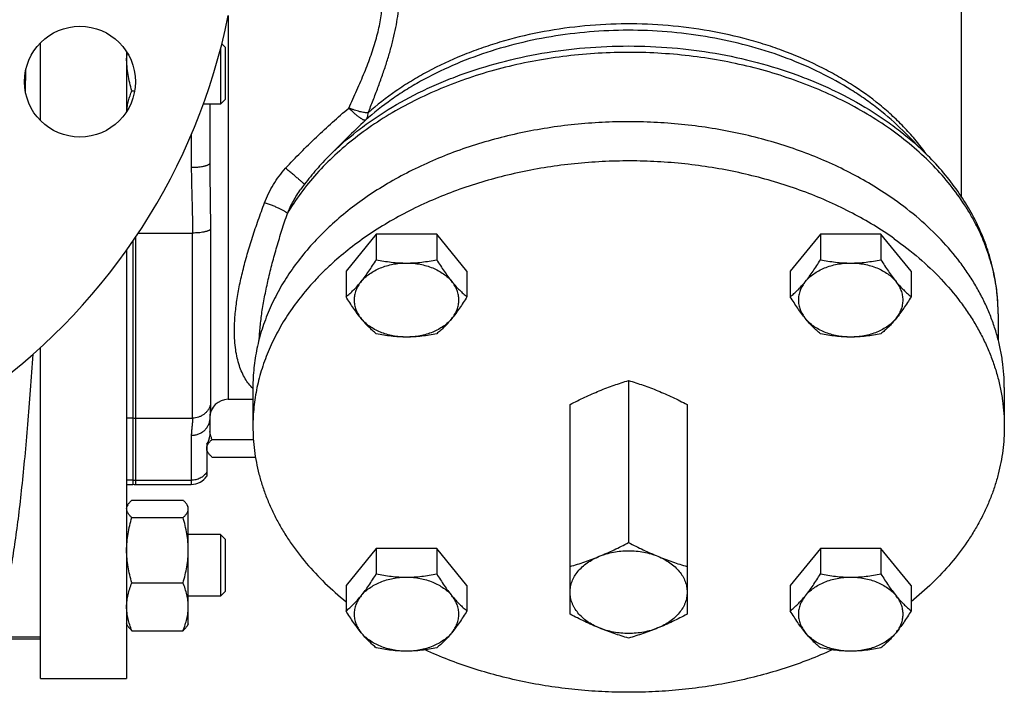
# Model space of a CAD drawing. Units: millimetres. Extents: x -1467 to 976, y -475 to 845.
# Drawn here: x 384 to 543, y 50 to 160 of the extents above; entities that cross this region are included whole.
import ezdxf

# ---------------------------------------------------------------- set-up
doc = ezdxf.new("R2010")
doc.units = ezdxf.units.MM
doc.header["$LTSCALE"] = 19.36
doc.layers.get('0').update_dxf_attribs({"linetype": 'CONTINUOUS'})
doc.layers.add('3_ALL_AXES', color=7, linetype='CONTINUOUS')
doc.layers.add('5_SUPERFICI', color=7, linetype='CONTINUOUS')

msp = doc.modelspace()

# ---------------------------------------------------------------- linework, layer by layer
at = {"color": 9, "linetype": 'CONTINUOUS'}
for p, q in [((417.37, 160.28), (417.37, 97.99)), ((411.37, 140.99), (411.37, 135.6)), ((402.76, 124.99), (411.57, 124.99)), ((411.57, 94.93), (411.57, 124.99)), ((414.47, 125.57), (414.47, 97.11)), ((402.37, 84.17), (402.37, 124.41)), ((401.87, 94.93), (400.87, 94.93)), ((402.37, 94.93), (411.57, 94.93)), ((411.37, 92.09), (411.37, 84.17)), ((401.87, 84.85), (400.87, 84.85)), ((402.37, 84.85), (411.37, 84.85))]:
    msp.add_line(p, q, dxfattribs=at)
at = {"color": 7, "linetype": 'CONTINUOUS'}
for p, q in [((386.87, 143.25), (386.87, 155.88)), ((416.87, 155.18), (416.34, 155.72)), ((416.87, 155.18), (416.87, 146.68)), ((400.87, 154.4), (400.87, 144.73)), ((416.12, 154.9), (416.12, 145.93)), ((401.72, 148.09), (402.16, 148.09)), ((416.12, 145.93), (413.33, 145.93)), ((413.87, 145.93), (413.87, 145.88)), ((414.37, 145.93), (414.37, 136.38)), ((416.87, 146.68), (416.12, 145.93)), ((436.61, 140.37), (436.61, 140.37)), ((429.75, 132.91), (429.75, 132.91)), ((429.75, 132.91), (429.75, 132.91)), ((441.4, 124.79), (436.5, 118.78)), ((451.22, 124.79), (441.4, 124.79)), ((441.4, 124.79), (441.4, 120.66)), ((456.13, 118.78), (451.22, 124.79)), ((451.22, 124.79), (451.22, 120.66)), ((513.53, 124.79), (508.62, 118.78)), ((523.34, 124.79), (513.53, 124.79)), ((513.53, 124.79), (513.53, 120.66)), ((528.25, 118.78), (523.34, 124.79)), ((523.34, 124.79), (523.34, 120.66)), ((401.87, 123.67), (401.87, 84.17)), ((400.87, 122.24), (400.87, 52.68)), ((436.5, 118.78), (436.5, 114.65)), ((456.13, 118.78), (456.13, 114.65)), ((508.62, 118.78), (508.62, 114.65)), ((528.25, 118.78), (528.25, 114.65)), ((542.37, 111.89), (542.37, 107.7)), ((386.87, 52.68), (386.87, 106.4)), ((414.38, 95.04), (414.37, 94.99)), ((414.37, 94.99), (414.37, 92.08)), ((414.72, 91.46), (421.45, 91.46)), ((413.87, 90.72), (413.87, 85.51)), ((414.07, 89.38), (413.87, 89.72)), ((414.72, 88.62), (421.78, 88.62)), ((400.87, 84.17), (401.87, 84.17)), ((401.72, 81.63), (410.03, 81.63)), ((401.07, 80.87), (400.87, 80.53)), ((410.87, 80.53), (410.68, 80.87)), ((410.87, 61.53), (410.87, 80.53)), ((401.72, 78.79), (410.03, 78.79)), ((416.12, 76.03), (410.87, 76.03)), ((416.87, 75.28), (416.12, 76.03)), ((416.12, 76.03), (416.12, 66.03)), ((416.87, 75.28), (416.87, 66.78)), ((441.4, 73.79), (436.5, 67.78)), ((451.22, 73.79), (441.4, 73.79)), ((441.4, 73.79), (441.4, 69.66)), ((456.13, 67.78), (451.22, 73.79)), ((451.22, 73.79), (451.22, 69.66)), ((513.53, 73.79), (508.62, 67.78)), ((523.34, 73.79), (513.53, 73.79)), ((513.53, 73.79), (513.53, 69.66)), ((528.25, 67.78), (523.34, 73.79)), ((523.34, 73.79), (523.34, 69.66)), ((401.72, 68.19), (410.03, 68.19)), ((436.5, 67.78), (436.5, 63.65)), ((456.13, 67.78), (456.13, 63.65)), ((508.62, 67.78), (508.62, 63.65)), ((528.25, 67.78), (528.25, 63.65)), ((416.12, 66.03), (410.87, 66.03)), ((416.87, 66.78), (416.12, 66.03)), ((401.07, 61.19), (400.87, 61.53)), ((410.87, 61.53), (410.68, 61.19)), ((401.72, 60.43), (410.03, 60.43)), ((386.87, 59.03), (328.7, 59.03)), ((386.87, 52.68), (400.87, 52.68))]:
    msp.add_line(p, q, dxfattribs=at)
for centre, radius, start, end in [((319.37, 180.18), 100, 11.4783, 348.5217), ((416.34, 153.39), 15.47, 176.4299, 179.9929), ((462.85, 107.98), 41.44, 143.0198, 144.4085), ((417.37, 94.99), 3, 90, 178.9822), ((411.37, 87.17), 3, 270, 326.4427), ((402.37, 87.17), 3, 260.4059, 270)]:
    msp.add_arc(centre, radius, start, end, dxfattribs=at)
at = {"color": 9, "linetype": 'CONTINUOUS'}
for centre, radius, start, end in [((524.41, 52.57), 124.17, 133.0416, 134.997), ((402.37, 98.04), 3.1, 260.7308, 270.0006), ((402.37, 87.95), 3.1, 260.7308, 270.0006)]:
    msp.add_arc(centre, radius, start, end, dxfattribs=at)
at = {"color": 7, "linetype": 'CONTINUOUS'}
for centre, end_param in [((411.37, 147.23), -0.559285), ((411.37, 92.08), 0)]:
    msp.add_ellipse(centre, major_axis=(3, 0), ratio=0.816497, start_param=-0.585686, end_param=end_param, dxfattribs=at)
at = {"color": 9, "linetype": 'CONTINUOUS'}
for points, knots in [([(440.08, 144.5), (440.35, 145.18), (440.9, 146.55), (441.67, 148.59), (442.4, 150.6), (443.07, 152.59), (443.66, 154.54), (444.17, 156.46), (444.59, 158.32), (444.9, 160.14), (445.09, 161.89), (445.15, 163.57), (445.1, 165.16), (444.92, 166.67), (444.62, 168.08), (444.22, 169.38), (443.71, 170.58), (443.12, 171.67), (442.46, 172.64), (441.73, 173.51), (440.96, 174.28), (440.14, 174.93), (439.3, 175.48), (438.43, 175.91), (437.55, 176.24), (436.67, 176.46), (435.8, 176.57), (434.93, 176.56), (434.09, 176.44), (433.27, 176.2), (432.49, 175.84), (431.75, 175.35), (431.07, 174.73), (430.67, 174.25), (430.48, 173.99)], [0, 0, 0, 0, 0.050921, 0.101056, 0.150264, 0.198394, 0.245288, 0.290781, 0.334714, 0.376939, 0.41734, 0.455842, 0.492425, 0.527127, 0.560034, 0.59127, 0.620977, 0.649296, 0.676361, 0.702286, 0.727167, 0.751082, 0.774102, 0.79629, 0.817714, 0.838457, 0.858619, 0.878337, 0.897782, 0.917175, 0.936778, 0.956896, 0.977858, 1, 1, 1, 1]), ([(436.95, 145.28), (437.39, 146.24), (438.05, 147.69), (438.89, 149.63), (439.49, 151.06), (440.04, 152.47), (440.56, 153.88), (441.02, 155.26), (441.43, 156.63), (441.77, 157.97), (442.04, 159.28), (442.24, 160.56), (442.39, 162.17), (442.39, 163.73), (442.2, 165.21), (441.99, 166.24), (441.7, 167.2), (441.34, 168.09), (440.92, 168.92), (440.45, 169.69), (439.92, 170.39), (439.35, 171.02), (438.75, 171.59), (437.91, 172.26), (436.81, 172.95), (435.41, 173.54), (433.99, 173.9), (433.03, 173.99), (432.56, 173.99)], [0, 0, 0, 0, 0.091272, 0.136129, 0.18035, 0.223842, 0.266499, 0.308213, 0.348871, 0.38836, 0.426574, 0.463425, 0.498847, 0.565278, 0.596383, 0.626164, 0.654725, 0.682188, 0.708676, 0.734306, 0.759185, 0.783402, 0.807031, 0.83013, 0.874884, 0.917973, 0.959603, 1, 1, 1, 1]), ([(530.67, 137.84), (530.16, 138.57), (529.07, 139.99), (527.27, 142.02), (525.3, 143.97), (522.42, 146.47), (519.24, 148.74), (515.81, 150.77), (512.15, 152.68), (508.28, 154.33), (504.24, 155.7), (500.04, 156.9), (494.61, 158.05), (487.95, 158.84), (481.19, 159.03), (474.46, 158.63), (467.84, 157.64), (462.49, 156.32), (458.36, 154.99), (454.42, 153.49), (450.65, 151.73), (447.11, 149.7), (443.82, 147.57), (441.51, 145.77), (440.08, 144.5)], [0, 0, 0, 0, 0.026442, 0.053465, 0.081092, 0.109337, 0.167652, 0.197725, 0.228371, 0.291226, 0.323374, 0.355931, 0.422035, 0.489086, 0.556572, 0.623966, 0.690742, 0.756401, 0.788677, 0.820509, 0.882641, 0.912889, 0.942547, 1, 1, 1, 1]), ([(526.9, 141.61), (525.66, 142.85), (523.66, 144.61), (520.78, 146.75), (517.68, 148.8), (513.49, 151.12), (508.1, 153.45), (502.36, 155.32), (496.36, 156.71), (490.17, 157.6), (483.88, 157.98), (477.57, 157.84), (471.33, 157.19), (465.23, 156.04), (459.36, 154.4), (453.79, 152.29), (449.43, 150.14), (446.17, 148.21), (443.13, 146.19), (441, 144.51), (439.66, 143.32)], [0, 0, 0, 0, 0.055631, 0.084307, 0.113541, 0.173598, 0.235634, 0.299376, 0.364483, 0.430565, 0.497197, 0.563936, 0.630336, 0.69596, 0.7604, 0.82329, 0.884323, 0.914076, 0.943286, 1, 1, 1, 1]), ([(433.82, 137.58), (435.22, 138.98), (437.47, 140.96), (440.72, 143.35), (444.23, 145.64), (447.98, 147.68), (451.94, 149.46), (456.11, 151.1), (461.55, 152.8), (468.32, 154.27), (475.3, 155.16), (482.37, 155.45), (489.45, 155.16), (496.43, 154.27), (503.2, 152.8), (508.64, 151.1), (512.81, 149.46), (516.77, 147.68), (520.52, 145.64), (524.03, 143.35), (527.28, 140.96), (529.53, 138.98), (530.93, 137.58)], [0, 0, 0, 0, 0.055855, 0.084672, 0.114065, 0.174484, 0.205478, 0.236943, 0.301109, 0.366627, 0.433077, 0.5, 0.566923, 0.633373, 0.698891, 0.763057, 0.794522, 0.825516, 0.885935, 0.915328, 0.944145, 1, 1, 1, 1]), ([(542.37, 111.89), (542.37, 112.5), (542.34, 113.72), (542.17, 115.54), (541.9, 117.35), (541.51, 119.15), (541.01, 120.94), (540.41, 122.71), (539.7, 124.47), (538.88, 126.2), (537.96, 127.9), (536.59, 130.14), (534.61, 132.87), (531.88, 135.96), (528.77, 138.87), (525.33, 141.59), (521.58, 144.08), (517.53, 146.34), (513.23, 148.34), (508.71, 150.07), (503.99, 151.53), (499.11, 152.69), (494.11, 153.55), (489.02, 154.11), (483.88, 154.36), (478.74, 154.29), (473.62, 153.92), (468.56, 153.23), (463.61, 152.25), (458.79, 150.96), (454.15, 149.39), (449.71, 147.54), (445.51, 145.43), (441.58, 143.08), (437.95, 140.49), (434.65, 137.69), (431.7, 134.7), (429.12, 131.54), (427.64, 129.31), (426.97, 128.17)], [0, 0, 0, 0, 0.012571, 0.025164, 0.037804, 0.050512, 0.063309, 0.076216, 0.089252, 0.102434, 0.115778, 0.129298, 0.156906, 0.185342, 0.214653, 0.244857, 0.275944, 0.307881, 0.340613, 0.374067, 0.408154, 0.442771, 0.477805, 0.513134, 0.548631, 0.584167, 0.619611, 0.654833, 0.689708, 0.724119, 0.757956, 0.791122, 0.823533, 0.855124, 0.885849, 0.915683, 0.944628, 0.972715, 1, 1, 1, 1]), ([(384.44, 147.92), (384.45, 148.22), (384.47, 149.46), (384.5, 150.69), (384.52, 151.62)], [0, 0, 0, 0, 0.249272, 1, 1, 1, 1]), ([(426.69, 135.5), (427.5, 136.38), (429.13, 138.09), (431.67, 140.58), (434.27, 142.98), (436.05, 144.52), (436.95, 145.28)], [0, 0, 0, 0, 0.251069, 0.501694, 0.751445, 1, 1, 1, 1]), ([(440.08, 144.5), (440.04, 144.49), (439.94, 144.5), (439.75, 144.51), (439.47, 144.54), (439.11, 144.6), (438.72, 144.69), (438.3, 144.81), (437.86, 144.94), (437.41, 145.1), (437.1, 145.22), (436.95, 145.28)], [0, 0, 0, 0, 0.040273, 0.084276, 0.183075, 0.295357, 0.419681, 0.554324, 0.697348, 0.846648, 1, 1, 1, 1]), ([(439.66, 143.32), (439.65, 143.31), (439.63, 143.3), (439.6, 143.29), (439.56, 143.29), (439.52, 143.29), (439.48, 143.3), (439.4, 143.32), (439.3, 143.36), (439.17, 143.42), (439.03, 143.51), (438.86, 143.61), (438.69, 143.74), (438.5, 143.88), (438.3, 144.04), (438.09, 144.21), (437.79, 144.47), (437.4, 144.82), (437.1, 145.12), (436.95, 145.28)], [0, 0, 0, 0, 0.00878, 0.018344, 0.029042, 0.041119, 0.054739, 0.070005, 0.105689, 0.148408, 0.198124, 0.254646, 0.31768, 0.386852, 0.461721, 0.541795, 0.626532, 0.80763, 1, 1, 1, 1]), ([(439.66, 143.32), (439.69, 143.35), (439.76, 143.43), (439.84, 143.55), (439.92, 143.68), (440, 143.88), (440.06, 144.15), (440.08, 144.38), (440.08, 144.5)], [0, 0, 0, 0, 0.113532, 0.228671, 0.346413, 0.467647, 0.7232, 1, 1, 1, 1]), ([(414.37, 136.38), (414.37, 136.36), (414.37, 136.34), (414.36, 136.28), (414.33, 136.23), (414.28, 136.19), (414.23, 136.13), (414.14, 136.07), (414.02, 136.01), (413.86, 135.94), (413.69, 135.88), (413.49, 135.82), (413.27, 135.77), (412.95, 135.71), (412.51, 135.65), (411.95, 135.61), (411.57, 135.6), (411.37, 135.6)], [0, 0, 0, 0, 0.011855, 0.024097, 0.051008, 0.066258, 0.082915, 0.120834, 0.165282, 0.216352, 0.273891, 0.337584, 0.406992, 0.48158, 0.643775, 0.818642, 1, 1, 1, 1]), ([(414.37, 136.38), (414.37, 135.47), (414.39, 133.65), (414.43, 130.94), (414.46, 128.25), (414.47, 126.46), (414.47, 125.57)], [0, 0, 0, 0, 0.252298, 0.503288, 0.752635, 1, 1, 1, 1]), ([(411.37, 135.6), (411.37, 135.16), (411.38, 134.27), (411.41, 132.95), (411.44, 131.62), (411.48, 130.29), (411.52, 128.97), (411.54, 127.64), (411.56, 126.31), (411.57, 125.43), (411.57, 124.99)], [0, 0, 0, 0, 0.124999, 0.249999, 0.375, 0.500001, 0.625002, 0.750002, 0.875001, 1, 1, 1, 1]), ([(423.27, 129.9), (423.47, 130.41), (423.9, 131.42), (424.69, 132.87), (425.61, 134.25), (426.32, 135.1), (426.69, 135.5)], [0, 0, 0, 0, 0.248786, 0.498668, 0.749188, 1, 1, 1, 1]), ([(429.75, 132.91), (429.75, 132.92), (429.73, 132.93), (429.7, 132.97), (429.64, 133.02), (429.54, 133.1), (429.43, 133.2), (429.29, 133.32), (429.06, 133.51), (428.73, 133.8), (428.29, 134.17), (427.79, 134.59), (427.25, 135.04), (426.88, 135.35), (426.69, 135.5)], [0, 0, 0, 0, 0.006094, 0.014261, 0.036743, 0.067262, 0.105563, 0.151327, 0.204166, 0.32924, 0.476585, 0.641248, 0.817696, 1, 1, 1, 1]), ([(426.97, 128.17), (427.26, 128.86), (427.91, 130.21), (428.71, 131.48), (429.15, 132.1)], [0, 0, 0, 0, 0.495954, 1, 1, 1, 1]), ([(418.37, 109.12), (418.37, 109.86), (418.44, 111.41), (418.71, 113.79), (419.14, 116.3), (419.73, 118.9), (420.45, 121.59), (421.29, 124.33), (422.24, 127.11), (422.92, 128.97), (423.27, 129.9)], [0, 0, 0, 0, 0.104303, 0.216179, 0.334929, 0.459688, 0.589512, 0.723443, 0.860559, 1, 1, 1, 1]), ([(426.97, 128.17), (426.94, 128.2), (426.88, 128.26), (426.77, 128.35), (426.63, 128.44), (426.48, 128.54), (426.29, 128.64), (426.01, 128.79), (425.62, 128.99), (425.09, 129.22), (424.52, 129.45), (423.91, 129.68), (423.49, 129.83), (423.27, 129.9)], [0, 0, 0, 0, 0.028375, 0.062585, 0.102579, 0.148191, 0.199179, 0.255237, 0.381106, 0.522502, 0.675609, 0.836247, 1, 1, 1, 1]), ([(422.41, 107.85), (422.45, 108.59), (422.57, 110.13), (422.88, 112.49), (423.32, 114.95), (423.87, 117.49), (424.52, 120.11), (425.26, 122.77), (426.08, 125.47), (426.67, 127.27), (426.97, 128.17)], [0, 0, 0, 0, 0.107237, 0.221188, 0.341083, 0.466073, 0.595286, 0.727871, 0.863023, 1, 1, 1, 1]), ([(414.47, 125.57), (414.45, 125.55), (414.4, 125.5), (414.3, 125.44), (414.19, 125.39), (414.07, 125.33), (413.92, 125.28), (413.76, 125.23), (413.59, 125.19), (413.33, 125.13), (412.98, 125.07), (412.53, 125.02), (412.05, 124.99), (411.73, 124.99), (411.57, 124.99)], [0, 0, 0, 0, 0.03132, 0.067415, 0.108491, 0.15457, 0.205556, 0.26126, 0.321424, 0.385738, 0.525326, 0.676757, 0.836313, 1, 1, 1, 1]), ([(421.37, 99.75), (421.14, 99.98), (420.69, 100.49), (420.09, 101.35), (419.58, 102.35), (419.15, 103.47), (418.8, 104.72), (418.55, 106.08), (418.41, 107.56), (418.37, 108.59), (418.37, 109.12)], [0, 0, 0, 0, 0.097492, 0.200933, 0.311506, 0.430244, 0.557986, 0.695337, 0.842645, 1, 1, 1, 1]), ([(381.54, 67.64), (381.77, 68.78), (382.22, 71.21), (382.82, 75.04), (383.38, 79.26), (383.9, 83.83), (384.39, 88.75), (384.85, 94), (385.28, 99.56), (385.54, 103.37), (385.68, 105.32)], [0, 0, 0, 0, 0.09245, 0.194899, 0.307052, 0.42857, 0.559069, 0.698125, 0.84527, 1, 1, 1, 1]), ([(414.47, 97.11), (414.43, 96.95), (414.32, 96.65), (414.08, 96.23), (413.78, 95.85), (413.41, 95.53), (412.99, 95.27), (412.54, 95.08), (412.06, 94.96), (411.73, 94.93), (411.57, 94.93)], [0, 0, 0, 0, 0.122906, 0.246342, 0.370434, 0.495233, 0.620715, 0.746783, 0.873279, 1, 1, 1, 1]), ([(414.47, 97.11), (414.47, 96.89), (414.47, 96.58), (414.45, 96.18), (414.43, 95.91), (414.41, 95.66), (414.4, 95.44), (414.38, 95.23), (414.38, 95.1), (414.38, 95.04)], [0, 0, 0, 0, 0.311266, 0.451366, 0.581206, 0.700879, 0.81048, 0.910126, 1, 1, 1, 1]), ([(414.37, 94.99), (414.37, 94.8), (414.34, 94.42), (414.16, 93.87), (413.88, 93.37), (413.51, 92.92), (413.05, 92.56), (412.53, 92.29), (411.96, 92.13), (411.57, 92.09), (411.37, 92.09)], [0, 0, 0, 0, 0.122867, 0.246062, 0.369862, 0.494448, 0.619879, 0.746086, 0.872884, 1, 1, 1, 1]), ([(411.57, 94.93), (411.57, 94.82), (411.56, 94.58), (411.54, 94.22), (411.52, 93.87), (411.48, 93.51), (411.44, 93.16), (411.41, 92.8), (411.38, 92.45), (411.37, 92.21), (411.37, 92.09)], [0, 0, 0, 0, 0.124704, 0.249535, 0.374566, 0.499782, 0.625076, 0.750286, 0.875267, 1, 1, 1, 1]), ([(413.87, 86.14), (413.81, 86.04), (413.66, 85.85), (413.4, 85.6), (413.11, 85.37), (412.8, 85.18), (412.46, 85.04), (412.11, 84.93), (411.74, 84.86), (411.5, 84.85), (411.37, 84.85)], [0, 0, 0, 0, 0.123413, 0.247349, 0.371809, 0.496764, 0.622155, 0.747897, 0.873886, 1, 1, 1, 1])]:
    msp.add_open_spline(points, degree=3, knots=knots, dxfattribs=at)
at = {"color": 7, "linetype": 'CONTINUOUS'}
for points, knots in [([(401.72, 148.09), (401.59, 148.52), (401.36, 149.39), (401.09, 150.71), (400.91, 152.05), (400.87, 152.94), (400.87, 153.39)], [0, 0, 0, 0, 0.250323, 0.5004, 0.750263, 1, 1, 1, 1]), ([(400.89, 144.76), (400.91, 145.04), (400.98, 145.61), (401.16, 146.45), (401.41, 147.28), (401.61, 147.82), (401.72, 148.09)], [0, 0, 0, 0, 0.246657, 0.495185, 0.746226, 1, 1, 1, 1]), ([(525.51, 130.42), (523.34, 131.95), (519.89, 134.05), (515, 136.41), (511.12, 138.01), (507.09, 139.4), (502.92, 140.58), (498.64, 141.54), (494.27, 142.27), (489.84, 142.77), (485.37, 143.04), (480.88, 143.08), (476.4, 142.89), (471.95, 142.46), (467.56, 141.81), (463.25, 140.92), (459.04, 139.82), (454.96, 138.5), (451.02, 136.97), (447.26, 135.24), (443.68, 133.32), (440.31, 131.22), (437.17, 128.95), (434.75, 126.91), (432.93, 125.2), (431.24, 123.48), (429.28, 121.24), (427.2, 118.42), (425.43, 115.49), (423.96, 112.48), (423, 109.91), (422.39, 107.82), (422.02, 106.26), (421.73, 104.68), (421.53, 103.1), (421.4, 101.51), (421.37, 100.45), (421.37, 99.92)], [0, 0, 0, 0, 0.062188, 0.09434, 0.127122, 0.160473, 0.194323, 0.228595, 0.263205, 0.298064, 0.33308, 0.36816, 0.403208, 0.438129, 0.472832, 0.507226, 0.541226, 0.574751, 0.60773, 0.640098, 0.671801, 0.702796, 0.733052, 0.762555, 0.777026, 0.791309, 0.819321, 0.846632, 0.873294, 0.899379, 0.924978, 0.937632, 0.950204, 0.962711, 0.975169, 0.987593, 1, 1, 1, 1]), ([(433.82, 137.58), (433.09, 136.85), (431.67, 135.34), (430.37, 133.73), (429.75, 132.91)], [0, 0, 0, 0, 0.504392, 1, 1, 1, 1]), ([(542.37, 111.89), (542.37, 112.47), (542.34, 113.63), (542.2, 115.36), (541.97, 117.08), (541.64, 118.8), (541.22, 120.5), (540.71, 122.19), (540.11, 123.86), (539.19, 126.06), (537.81, 128.75), (535.84, 131.86), (533.54, 134.82), (531.83, 136.68), (530.93, 137.58)], [0, 0, 0, 0, 0.060068, 0.120199, 0.180453, 0.240892, 0.301575, 0.362562, 0.423909, 0.485669, 0.610599, 0.737765, 0.867484, 1, 1, 1, 1]), ([(543.37, 99.92), (543.37, 100.63), (543.33, 102.04), (543.1, 104.16), (542.74, 106.26), (542.22, 108.35), (541.57, 110.42), (540.77, 112.46), (539.83, 114.47), (538.75, 116.45), (537.53, 118.39), (535.72, 120.93), (533.12, 123.99), (529.54, 127.39), (526.9, 129.44), (525.51, 130.42)], [0, 0, 0, 0, 0.057642, 0.115422, 0.173477, 0.231937, 0.290929, 0.350567, 0.41096, 0.472203, 0.534379, 0.59756, 0.727109, 0.861216, 1, 1, 1, 1]), ([(438.95, 117.11), (439.39, 117.65), (440.02, 118.5), (440.81, 119.7), (441.21, 120.33), (441.4, 120.66)], [0, 0, 0, 0, 0.481246, 0.737096, 1, 1, 1, 1]), ([(438.95, 117.11), (439.14, 117.35), (439.57, 117.79), (440.3, 118.38), (441.14, 118.9), (442.07, 119.34), (443.06, 119.68), (444.12, 119.93), (445.2, 120.09), (445.94, 120.12), (446.31, 120.12)], [0, 0, 0, 0, 0.10971, 0.224582, 0.344566, 0.469289, 0.598112, 0.730189, 0.864517, 1, 1, 1, 1]), ([(441.4, 120.66), (441.81, 120.57), (442.61, 120.43), (443.83, 120.25), (445.07, 120.14), (445.9, 120.12), (446.31, 120.12)], [0, 0, 0, 0, 0.247847, 0.497352, 0.748263, 1, 1, 1, 1]), ([(446.31, 120.12), (446.73, 120.12), (447.56, 120.14), (448.79, 120.25), (450.01, 120.43), (450.82, 120.57), (451.22, 120.66)], [0, 0, 0, 0, 0.251735, 0.502646, 0.752152, 1, 1, 1, 1]), ([(446.31, 120.12), (446.68, 120.12), (447.42, 120.09), (448.51, 119.93), (449.56, 119.68), (450.56, 119.34), (451.48, 118.9), (452.32, 118.38), (453.06, 117.79), (453.48, 117.35), (453.67, 117.11)], [0, 0, 0, 0, 0.135483, 0.269811, 0.401888, 0.530711, 0.655434, 0.775418, 0.89029, 1, 1, 1, 1]), ([(451.22, 120.66), (451.42, 120.33), (451.81, 119.7), (452.61, 118.5), (453.24, 117.65), (453.67, 117.11)], [0, 0, 0, 0, 0.262903, 0.518752, 1, 1, 1, 1]), ([(511.08, 117.11), (511.51, 117.65), (512.14, 118.5), (512.94, 119.7), (513.33, 120.33), (513.53, 120.66)], [0, 0, 0, 0, 0.481246, 0.737096, 1, 1, 1, 1]), ([(511.08, 117.11), (511.27, 117.35), (511.69, 117.79), (512.43, 118.38), (513.27, 118.9), (514.19, 119.34), (515.19, 119.68), (516.24, 119.93), (517.33, 120.09), (518.07, 120.12), (518.44, 120.12)], [0, 0, 0, 0, 0.10971, 0.224582, 0.344566, 0.469289, 0.598112, 0.730189, 0.864517, 1, 1, 1, 1]), ([(513.53, 120.66), (513.93, 120.57), (514.74, 120.43), (515.96, 120.25), (517.19, 120.14), (518.02, 120.12), (518.44, 120.12)], [0, 0, 0, 0, 0.247847, 0.497352, 0.748263, 1, 1, 1, 1]), ([(518.44, 120.12), (518.85, 120.12), (519.68, 120.14), (520.92, 120.25), (522.14, 120.43), (522.94, 120.57), (523.34, 120.66)], [0, 0, 0, 0, 0.251735, 0.502646, 0.752152, 1, 1, 1, 1]), ([(518.44, 120.12), (518.81, 120.12), (519.55, 120.09), (520.63, 119.93), (521.69, 119.68), (522.68, 119.34), (523.61, 118.9), (524.45, 118.38), (525.18, 117.79), (525.61, 117.35), (525.8, 117.11)], [0, 0, 0, 0, 0.135483, 0.269811, 0.401888, 0.530711, 0.655434, 0.775418, 0.89029, 1, 1, 1, 1]), ([(523.34, 120.66), (523.54, 120.33), (523.94, 119.7), (524.73, 118.5), (525.36, 117.65), (525.8, 117.11)], [0, 0, 0, 0, 0.262903, 0.518752, 1, 1, 1, 1]), ([(436.5, 114.65), (436.7, 114.81), (437.12, 115.17), (437.73, 115.75), (438.35, 116.4), (438.75, 116.87), (438.95, 117.11)], [0, 0, 0, 0, 0.227596, 0.468878, 0.725978, 1, 1, 1, 1]), ([(438.95, 117.11), (438.77, 116.89), (438.45, 116.43), (438.08, 115.68), (437.86, 114.9), (437.79, 114.11), (437.86, 113.32), (438.08, 112.54), (438.45, 111.79), (438.77, 111.33), (438.95, 111.1)], [0, 0, 0, 0, 0.131272, 0.257374, 0.37969, 0.5, 0.62031, 0.742626, 0.868728, 1, 1, 1, 1]), ([(453.67, 111.1), (453.85, 111.33), (454.18, 111.79), (454.54, 112.54), (454.76, 113.32), (454.84, 114.11), (454.76, 114.9), (454.54, 115.68), (454.18, 116.43), (453.85, 116.89), (453.67, 117.11)], [0, 0, 0, 0, 0.131272, 0.257374, 0.37969, 0.5, 0.62031, 0.742626, 0.868728, 1, 1, 1, 1]), ([(453.67, 117.11), (453.88, 116.87), (454.28, 116.4), (454.9, 115.75), (455.51, 115.17), (455.92, 114.81), (456.13, 114.65)], [0, 0, 0, 0, 0.274021, 0.531121, 0.772403, 1, 1, 1, 1]), ([(508.62, 114.65), (508.83, 114.81), (509.24, 115.17), (509.85, 115.75), (510.47, 116.4), (510.87, 116.87), (511.08, 117.11)], [0, 0, 0, 0, 0.227596, 0.468878, 0.725978, 1, 1, 1, 1]), ([(511.08, 117.11), (510.89, 116.89), (510.57, 116.43), (510.21, 115.68), (509.99, 114.9), (509.91, 114.11), (509.99, 113.32), (510.21, 112.54), (510.57, 111.79), (510.89, 111.33), (511.08, 111.1)], [0, 0, 0, 0, 0.131272, 0.257374, 0.37969, 0.5, 0.62031, 0.742626, 0.868728, 1, 1, 1, 1]), ([(525.8, 111.1), (525.98, 111.33), (526.3, 111.79), (526.67, 112.54), (526.89, 113.32), (526.96, 114.11), (526.89, 114.9), (526.67, 115.68), (526.3, 116.43), (525.98, 116.89), (525.8, 117.11)], [0, 0, 0, 0, 0.131272, 0.257374, 0.37969, 0.5, 0.62031, 0.742626, 0.868728, 1, 1, 1, 1]), ([(525.8, 117.11), (526, 116.87), (526.4, 116.4), (527.02, 115.75), (527.63, 115.17), (528.05, 114.81), (528.25, 114.65)], [0, 0, 0, 0, 0.274021, 0.531121, 0.772403, 1, 1, 1, 1]), ([(438.95, 111.1), (438.51, 111.64), (437.88, 112.49), (437.09, 113.69), (436.69, 114.32), (436.5, 114.65)], [0, 0, 0, 0, 0.481246, 0.737096, 1, 1, 1, 1]), ([(456.13, 114.65), (455.93, 114.32), (455.53, 113.69), (454.74, 112.49), (454.11, 111.64), (453.67, 111.1)], [0, 0, 0, 0, 0.262903, 0.518752, 1, 1, 1, 1]), ([(511.08, 111.1), (510.64, 111.64), (510.01, 112.49), (509.22, 113.69), (508.82, 114.32), (508.62, 114.65)], [0, 0, 0, 0, 0.481246, 0.737096, 1, 1, 1, 1]), ([(528.25, 114.65), (528.05, 114.32), (527.66, 113.69), (526.86, 112.49), (526.24, 111.64), (525.8, 111.1)], [0, 0, 0, 0, 0.262903, 0.518752, 1, 1, 1, 1]), ([(441.4, 108.64), (441.2, 108.8), (440.79, 109.16), (440.17, 109.74), (439.55, 110.39), (439.15, 110.86), (438.95, 111.1)], [0, 0, 0, 0, 0.227596, 0.468878, 0.725978, 1, 1, 1, 1]), ([(446.31, 108.1), (445.94, 108.1), (445.2, 108.13), (444.12, 108.29), (443.06, 108.54), (442.07, 108.88), (441.14, 109.32), (440.3, 109.84), (439.57, 110.43), (439.14, 110.87), (438.95, 111.1)], [0, 0, 0, 0, 0.135483, 0.269811, 0.401888, 0.530711, 0.655434, 0.775418, 0.89029, 1, 1, 1, 1]), ([(453.67, 111.1), (453.48, 110.87), (453.06, 110.43), (452.32, 109.84), (451.48, 109.32), (450.56, 108.88), (449.56, 108.54), (448.51, 108.29), (447.42, 108.13), (446.68, 108.1), (446.31, 108.1)], [0, 0, 0, 0, 0.10971, 0.224582, 0.344566, 0.469289, 0.598112, 0.730189, 0.864517, 1, 1, 1, 1]), ([(453.67, 111.1), (453.47, 110.86), (453.07, 110.39), (452.45, 109.74), (451.84, 109.16), (451.42, 108.8), (451.22, 108.64)], [0, 0, 0, 0, 0.274021, 0.531121, 0.772403, 1, 1, 1, 1]), ([(513.53, 108.64), (513.33, 108.8), (512.91, 109.16), (512.3, 109.74), (511.68, 110.39), (511.28, 110.86), (511.08, 111.1)], [0, 0, 0, 0, 0.227596, 0.468878, 0.725978, 1, 1, 1, 1]), ([(518.44, 108.1), (518.07, 108.1), (517.33, 108.13), (516.24, 108.29), (515.19, 108.54), (514.19, 108.88), (513.27, 109.32), (512.43, 109.84), (511.69, 110.43), (511.27, 110.87), (511.08, 111.1)], [0, 0, 0, 0, 0.135483, 0.269811, 0.401888, 0.530711, 0.655434, 0.775418, 0.89029, 1, 1, 1, 1]), ([(525.8, 111.1), (525.61, 110.87), (525.18, 110.43), (524.45, 109.84), (523.61, 109.32), (522.68, 108.88), (521.69, 108.54), (520.63, 108.29), (519.55, 108.13), (518.81, 108.1), (518.44, 108.1)], [0, 0, 0, 0, 0.10971, 0.224582, 0.344566, 0.469289, 0.598112, 0.730189, 0.864517, 1, 1, 1, 1]), ([(525.8, 111.1), (525.6, 110.86), (525.2, 110.39), (524.58, 109.74), (523.96, 109.16), (523.55, 108.8), (523.34, 108.64)], [0, 0, 0, 0, 0.274021, 0.531121, 0.772403, 1, 1, 1, 1]), ([(446.31, 108.1), (445.9, 108.1), (445.07, 108.12), (443.83, 108.23), (442.61, 108.4), (441.81, 108.55), (441.4, 108.64)], [0, 0, 0, 0, 0.251735, 0.502646, 0.752152, 1, 1, 1, 1]), ([(451.22, 108.64), (450.82, 108.55), (450.01, 108.4), (448.79, 108.23), (447.56, 108.12), (446.73, 108.1), (446.31, 108.1)], [0, 0, 0, 0, 0.247847, 0.497352, 0.748263, 1, 1, 1, 1]), ([(518.44, 108.1), (518.02, 108.1), (517.19, 108.12), (515.96, 108.23), (514.74, 108.4), (513.93, 108.55), (513.53, 108.64)], [0, 0, 0, 0, 0.251735, 0.502646, 0.752152, 1, 1, 1, 1]), ([(523.34, 108.64), (522.94, 108.55), (522.14, 108.4), (520.92, 108.23), (519.68, 108.12), (518.85, 108.1), (518.44, 108.1)], [0, 0, 0, 0, 0.247847, 0.497352, 0.748263, 1, 1, 1, 1]), ([(414.72, 91.46), (414.69, 91.57), (414.57, 91.99), (414.45, 92.43), (414.37, 92.75)], [0, 0, 0, 0, 0.250098, 1, 1, 1, 1]), ([(413.87, 90.04), (413.87, 90.1), (413.89, 90.22), (413.93, 90.4), (414, 90.58), (414.1, 90.76), (414.23, 90.94), (414.37, 91.12), (414.54, 91.29), (414.66, 91.4), (414.72, 91.46)], [0, 0, 0, 0, 0.106185, 0.214915, 0.328353, 0.448049, 0.574902, 0.709261, 0.851068, 1, 1, 1, 1]), ([(414.07, 89.38), (414.04, 89.43), (413.98, 89.54), (413.92, 89.71), (413.88, 89.87), (413.87, 89.98), (413.87, 90.04)], [0, 0, 0, 0, 0.264949, 0.517632, 0.761241, 1, 1, 1, 1]), ([(414.72, 88.62), (414.66, 88.68), (414.53, 88.8), (414.35, 88.99), (414.19, 89.18), (414.11, 89.31), (414.07, 89.38)], [0, 0, 0, 0, 0.271707, 0.529253, 0.772006, 1, 1, 1, 1]), ([(401.07, 80.87), (401.11, 80.93), (401.19, 81.06), (401.35, 81.25), (401.53, 81.44), (401.66, 81.56), (401.72, 81.63)], [0, 0, 0, 0, 0.227994, 0.470747, 0.728293, 1, 1, 1, 1]), ([(410.68, 80.87), (410.64, 80.93), (410.56, 81.06), (410.4, 81.25), (410.22, 81.44), (410.09, 81.56), (410.03, 81.63)], [0, 0, 0, 0, 0.227994, 0.470747, 0.728293, 1, 1, 1, 1]), ([(400.87, 80.21), (400.87, 80.26), (400.88, 80.37), (400.92, 80.54), (400.98, 80.71), (401.04, 80.81), (401.07, 80.87)], [0, 0, 0, 0, 0.238759, 0.482368, 0.735051, 1, 1, 1, 1]), ([(401.72, 78.79), (401.66, 78.84), (401.54, 78.96), (401.37, 79.13), (401.23, 79.31), (401.1, 79.48), (401, 79.66), (400.93, 79.84), (400.89, 80.02), (400.87, 80.15), (400.87, 80.21)], [0, 0, 0, 0, 0.148932, 0.290739, 0.425098, 0.551951, 0.671647, 0.785085, 0.893815, 1, 1, 1, 1]), ([(410.03, 78.79), (410.09, 78.84), (410.21, 78.96), (410.38, 79.13), (410.52, 79.31), (410.65, 79.48), (410.75, 79.66), (410.82, 79.84), (410.86, 80.02), (410.87, 80.15), (410.87, 80.21)], [0, 0, 0, 0, 0.148932, 0.290739, 0.425098, 0.551951, 0.671647, 0.785085, 0.893815, 1, 1, 1, 1]), ([(410.87, 80.21), (410.87, 80.26), (410.87, 80.37), (410.83, 80.54), (410.77, 80.71), (410.71, 80.81), (410.68, 80.87)], [0, 0, 0, 0, 0.238759, 0.482368, 0.735051, 1, 1, 1, 1]), ([(400.87, 73.49), (400.87, 73.94), (400.91, 74.83), (401.09, 76.17), (401.36, 77.49), (401.59, 78.36), (401.72, 78.79)], [0, 0, 0, 0, 0.249737, 0.4996, 0.749677, 1, 1, 1, 1]), ([(410.87, 73.49), (410.87, 73.94), (410.84, 74.83), (410.66, 76.17), (410.39, 77.49), (410.16, 78.36), (410.03, 78.79)], [0, 0, 0, 0, 0.249737, 0.4996, 0.749677, 1, 1, 1, 1]), ([(401.72, 68.19), (401.59, 68.62), (401.36, 69.49), (401.09, 70.81), (400.91, 72.14), (400.87, 73.04), (400.87, 73.49)], [0, 0, 0, 0, 0.250323, 0.5004, 0.750263, 1, 1, 1, 1]), ([(410.03, 68.19), (410.16, 68.62), (410.39, 69.49), (410.66, 70.81), (410.84, 72.14), (410.87, 73.04), (410.87, 73.49)], [0, 0, 0, 0, 0.250323, 0.5004, 0.750263, 1, 1, 1, 1]), ([(438.95, 66.11), (439.39, 66.65), (440.02, 67.5), (440.81, 68.7), (441.21, 69.33), (441.4, 69.66)], [0, 0, 0, 0, 0.481246, 0.737096, 1, 1, 1, 1]), ([(438.95, 66.11), (439.14, 66.35), (439.57, 66.79), (440.3, 67.38), (441.14, 67.9), (442.07, 68.34), (443.06, 68.68), (444.12, 68.93), (445.2, 69.09), (445.94, 69.12), (446.31, 69.12)], [0, 0, 0, 0, 0.10971, 0.224582, 0.344566, 0.469289, 0.598112, 0.730189, 0.864517, 1, 1, 1, 1]), ([(441.4, 69.66), (441.81, 69.57), (442.61, 69.43), (443.83, 69.25), (445.07, 69.14), (445.9, 69.12), (446.31, 69.12)], [0, 0, 0, 0, 0.247847, 0.497352, 0.748263, 1, 1, 1, 1]), ([(446.31, 69.12), (446.73, 69.12), (447.56, 69.14), (448.79, 69.25), (450.01, 69.43), (450.82, 69.57), (451.22, 69.66)], [0, 0, 0, 0, 0.251735, 0.502646, 0.752152, 1, 1, 1, 1]), ([(446.31, 69.12), (446.68, 69.12), (447.42, 69.09), (448.51, 68.93), (449.56, 68.68), (450.56, 68.34), (451.48, 67.9), (452.32, 67.38), (453.06, 66.79), (453.48, 66.35), (453.67, 66.11)], [0, 0, 0, 0, 0.135483, 0.269811, 0.401888, 0.530711, 0.655434, 0.775418, 0.89029, 1, 1, 1, 1]), ([(451.22, 69.66), (451.42, 69.33), (451.81, 68.7), (452.61, 67.5), (453.24, 66.65), (453.67, 66.11)], [0, 0, 0, 0, 0.262903, 0.518752, 1, 1, 1, 1]), ([(511.08, 66.11), (511.51, 66.65), (512.14, 67.5), (512.94, 68.7), (513.33, 69.33), (513.53, 69.66)], [0, 0, 0, 0, 0.481246, 0.737096, 1, 1, 1, 1]), ([(511.08, 66.11), (511.27, 66.35), (511.69, 66.79), (512.43, 67.38), (513.27, 67.9), (514.19, 68.34), (515.19, 68.68), (516.24, 68.93), (517.33, 69.09), (518.07, 69.12), (518.44, 69.12)], [0, 0, 0, 0, 0.10971, 0.224582, 0.344566, 0.469289, 0.598112, 0.730189, 0.864517, 1, 1, 1, 1]), ([(513.53, 69.66), (513.93, 69.57), (514.74, 69.43), (515.96, 69.25), (517.19, 69.14), (518.02, 69.12), (518.44, 69.12)], [0, 0, 0, 0, 0.247847, 0.497352, 0.748263, 1, 1, 1, 1]), ([(518.44, 69.12), (518.85, 69.12), (519.68, 69.14), (520.92, 69.25), (522.14, 69.43), (522.94, 69.57), (523.34, 69.66)], [0, 0, 0, 0, 0.251735, 0.502646, 0.752152, 1, 1, 1, 1]), ([(518.44, 69.12), (518.81, 69.12), (519.55, 69.09), (520.63, 68.93), (521.69, 68.68), (522.68, 68.34), (523.61, 67.9), (524.45, 67.38), (525.18, 66.79), (525.61, 66.35), (525.8, 66.11)], [0, 0, 0, 0, 0.135483, 0.269811, 0.401888, 0.530711, 0.655434, 0.775418, 0.89029, 1, 1, 1, 1]), ([(523.34, 69.66), (523.54, 69.33), (523.94, 68.7), (524.73, 67.5), (525.36, 66.65), (525.8, 66.11)], [0, 0, 0, 0, 0.262903, 0.518752, 1, 1, 1, 1]), ([(400.87, 64.31), (400.87, 64.48), (400.88, 64.81), (400.94, 65.46), (401.09, 66.28), (401.36, 67.25), (401.6, 67.88), (401.72, 68.19)], [0, 0, 0, 0, 0.123244, 0.246703, 0.494926, 0.745883, 1, 1, 1, 1]), ([(410.87, 64.31), (410.87, 64.48), (410.87, 64.81), (410.81, 65.46), (410.66, 66.28), (410.39, 67.25), (410.15, 67.88), (410.03, 68.19)], [0, 0, 0, 0, 0.123244, 0.246703, 0.494926, 0.745883, 1, 1, 1, 1]), ([(436.5, 63.65), (436.7, 63.81), (437.12, 64.17), (437.73, 64.75), (438.35, 65.4), (438.75, 65.87), (438.95, 66.11)], [0, 0, 0, 0, 0.227596, 0.468878, 0.725978, 1, 1, 1, 1]), ([(438.95, 66.11), (438.77, 65.89), (438.45, 65.43), (438.08, 64.68), (437.86, 63.9), (437.79, 63.11), (437.86, 62.32), (438.08, 61.54), (438.45, 60.79), (438.77, 60.33), (438.95, 60.1)], [0, 0, 0, 0, 0.131272, 0.257374, 0.37969, 0.5, 0.62031, 0.742626, 0.868728, 1, 1, 1, 1]), ([(453.67, 60.1), (453.85, 60.33), (454.18, 60.79), (454.54, 61.54), (454.76, 62.32), (454.84, 63.11), (454.76, 63.9), (454.54, 64.68), (454.18, 65.43), (453.85, 65.89), (453.67, 66.11)], [0, 0, 0, 0, 0.131272, 0.257374, 0.37969, 0.5, 0.62031, 0.742626, 0.868728, 1, 1, 1, 1]), ([(453.67, 66.11), (453.88, 65.87), (454.28, 65.4), (454.9, 64.75), (455.51, 64.17), (455.92, 63.81), (456.13, 63.65)], [0, 0, 0, 0, 0.274021, 0.531121, 0.772403, 1, 1, 1, 1]), ([(508.62, 63.65), (508.83, 63.81), (509.24, 64.17), (509.85, 64.75), (510.47, 65.4), (510.87, 65.87), (511.08, 66.11)], [0, 0, 0, 0, 0.227596, 0.468878, 0.725978, 1, 1, 1, 1]), ([(511.08, 66.11), (510.89, 65.89), (510.57, 65.43), (510.21, 64.68), (509.99, 63.9), (509.91, 63.11), (509.99, 62.32), (510.21, 61.54), (510.57, 60.79), (510.89, 60.33), (511.08, 60.1)], [0, 0, 0, 0, 0.131272, 0.257374, 0.37969, 0.5, 0.62031, 0.742626, 0.868728, 1, 1, 1, 1]), ([(525.8, 60.1), (525.98, 60.33), (526.3, 60.79), (526.67, 61.54), (526.89, 62.32), (526.96, 63.11), (526.89, 63.9), (526.67, 64.68), (526.3, 65.43), (525.98, 65.89), (525.8, 66.11)], [0, 0, 0, 0, 0.131272, 0.257374, 0.37969, 0.5, 0.62031, 0.742626, 0.868728, 1, 1, 1, 1]), ([(525.8, 66.11), (526, 65.87), (526.4, 65.4), (527.02, 64.75), (527.63, 64.17), (528.05, 63.81), (528.25, 63.65)], [0, 0, 0, 0, 0.274021, 0.531121, 0.772403, 1, 1, 1, 1]), ([(401.72, 60.43), (401.6, 60.75), (401.36, 61.38), (401.09, 62.34), (400.94, 63.16), (400.88, 63.82), (400.87, 64.15), (400.87, 64.31)], [0, 0, 0, 0, 0.254117, 0.505074, 0.753297, 0.876756, 1, 1, 1, 1]), ([(410.03, 60.43), (410.15, 60.75), (410.39, 61.38), (410.66, 62.34), (410.81, 63.16), (410.87, 63.82), (410.87, 64.15), (410.87, 64.31)], [0, 0, 0, 0, 0.254117, 0.505074, 0.753297, 0.876756, 1, 1, 1, 1]), ([(438.95, 60.1), (438.51, 60.64), (437.88, 61.49), (437.09, 62.69), (436.69, 63.32), (436.5, 63.65)], [0, 0, 0, 0, 0.481246, 0.737096, 1, 1, 1, 1]), ([(456.13, 63.65), (455.93, 63.32), (455.53, 62.69), (454.74, 61.49), (454.11, 60.64), (453.67, 60.1)], [0, 0, 0, 0, 0.262903, 0.518752, 1, 1, 1, 1]), ([(511.08, 60.1), (510.64, 60.64), (510.01, 61.49), (509.22, 62.69), (508.82, 63.32), (508.62, 63.65)], [0, 0, 0, 0, 0.481246, 0.737096, 1, 1, 1, 1]), ([(528.25, 63.65), (528.05, 63.32), (527.66, 62.69), (526.86, 61.49), (526.24, 60.64), (525.8, 60.1)], [0, 0, 0, 0, 0.262903, 0.518752, 1, 1, 1, 1]), ([(401.07, 61.19), (401.11, 61.13), (401.19, 61), (401.35, 60.81), (401.53, 60.62), (401.66, 60.5), (401.72, 60.43)], [0, 0, 0, 0, 0.227994, 0.470747, 0.728293, 1, 1, 1, 1]), ([(410.68, 61.19), (410.64, 61.13), (410.56, 61), (410.4, 60.81), (410.22, 60.62), (410.09, 60.5), (410.03, 60.43)], [0, 0, 0, 0, 0.227994, 0.470747, 0.728293, 1, 1, 1, 1]), ([(441.4, 57.64), (441.2, 57.8), (440.79, 58.16), (440.17, 58.74), (439.55, 59.39), (439.15, 59.86), (438.95, 60.1)], [0, 0, 0, 0, 0.227596, 0.468878, 0.725978, 1, 1, 1, 1]), ([(446.31, 57.1), (445.94, 57.1), (445.2, 57.13), (444.12, 57.29), (443.06, 57.54), (442.07, 57.88), (441.14, 58.32), (440.3, 58.84), (439.57, 59.43), (439.14, 59.87), (438.95, 60.1)], [0, 0, 0, 0, 0.135483, 0.269811, 0.401888, 0.530711, 0.655434, 0.775418, 0.89029, 1, 1, 1, 1]), ([(453.67, 60.1), (453.48, 59.87), (453.06, 59.43), (452.32, 58.84), (451.48, 58.32), (450.56, 57.88), (449.56, 57.54), (448.51, 57.29), (447.42, 57.13), (446.68, 57.1), (446.31, 57.1)], [0, 0, 0, 0, 0.10971, 0.224582, 0.344566, 0.469289, 0.598112, 0.730189, 0.864517, 1, 1, 1, 1]), ([(453.67, 60.1), (453.47, 59.86), (453.07, 59.39), (452.45, 58.74), (451.84, 58.16), (451.42, 57.8), (451.22, 57.64)], [0, 0, 0, 0, 0.274021, 0.531121, 0.772403, 1, 1, 1, 1]), ([(513.53, 57.64), (513.33, 57.8), (512.91, 58.16), (512.3, 58.74), (511.68, 59.39), (511.28, 59.86), (511.08, 60.1)], [0, 0, 0, 0, 0.227596, 0.468878, 0.725978, 1, 1, 1, 1]), ([(518.44, 57.1), (518.07, 57.1), (517.33, 57.13), (516.24, 57.29), (515.19, 57.54), (514.19, 57.88), (513.27, 58.32), (512.43, 58.84), (511.69, 59.43), (511.27, 59.87), (511.08, 60.1)], [0, 0, 0, 0, 0.135483, 0.269811, 0.401888, 0.530711, 0.655434, 0.775418, 0.89029, 1, 1, 1, 1]), ([(525.8, 60.1), (525.61, 59.87), (525.18, 59.43), (524.45, 58.84), (523.61, 58.32), (522.68, 57.88), (521.69, 57.54), (520.63, 57.29), (519.55, 57.13), (518.81, 57.1), (518.44, 57.1)], [0, 0, 0, 0, 0.10971, 0.224582, 0.344566, 0.469289, 0.598112, 0.730189, 0.864517, 1, 1, 1, 1]), ([(525.8, 60.1), (525.6, 59.86), (525.2, 59.39), (524.58, 58.74), (523.96, 58.16), (523.55, 57.8), (523.34, 57.64)], [0, 0, 0, 0, 0.274021, 0.531121, 0.772403, 1, 1, 1, 1]), ([(446.31, 57.1), (445.9, 57.1), (445.07, 57.12), (443.83, 57.23), (442.61, 57.4), (441.81, 57.55), (441.4, 57.64)], [0, 0, 0, 0, 0.251735, 0.502646, 0.752152, 1, 1, 1, 1]), ([(451.22, 57.64), (450.82, 57.55), (450.01, 57.4), (448.79, 57.23), (447.56, 57.12), (446.73, 57.1), (446.31, 57.1)], [0, 0, 0, 0, 0.247847, 0.497352, 0.748263, 1, 1, 1, 1]), ([(518.44, 57.1), (518.02, 57.1), (517.19, 57.12), (515.96, 57.23), (514.74, 57.4), (513.93, 57.55), (513.53, 57.64)], [0, 0, 0, 0, 0.251735, 0.502646, 0.752152, 1, 1, 1, 1]), ([(523.34, 57.64), (522.94, 57.55), (522.14, 57.4), (520.92, 57.23), (519.68, 57.12), (518.85, 57.1), (518.44, 57.1)], [0, 0, 0, 0, 0.247847, 0.497352, 0.748263, 1, 1, 1, 1])]:
    msp.add_open_spline(points, degree=3, knots=knots, dxfattribs=at)
at = {"layer": '3_ALL_AXES', "color": 7, "linetype": 'CONTINUOUS'}
for p, q in [((536.37, 164.29), (536.37, 130.97)), ((526.9, 141.61), (530.93, 137.58)), ((436.61, 140.37), (433.82, 137.58)), ((482.37, 101.04), (482.37, 74.72)), ((421.37, 99.92), (421.37, 93.56)), ((543.37, 99.92), (543.37, 93.56)), ((417.37, 97.99), (421.37, 97.99)), ((472.87, 63.09), (472.87, 97.16)), ((491.87, 97.16), (491.87, 63.09)), ((402.37, 84.17), (411.37, 84.17))]:
    msp.add_line(p, q, dxfattribs=at)
msp.add_circle((393.29, 149.56), 9, dxfattribs=at)
for points, knots in [([(525.51, 124.06), (523.34, 125.59), (519.89, 127.68), (515, 130.05), (511.12, 131.65), (507.09, 133.04), (502.92, 134.21), (498.64, 135.17), (494.27, 135.9), (489.84, 136.41), (485.37, 136.68), (480.88, 136.72), (476.4, 136.52), (471.95, 136.1), (467.56, 135.44), (463.25, 134.56), (459.04, 133.45), (454.96, 132.13), (451.02, 130.6), (447.26, 128.88), (443.68, 126.95), (440.31, 124.85), (437.17, 122.58), (434.75, 120.54), (432.93, 118.84), (431.24, 117.11), (429.28, 114.87), (427.2, 112.05), (425.43, 109.13), (423.96, 106.12), (423, 103.54), (422.39, 101.46), (422.02, 99.89), (421.73, 98.32), (421.53, 96.73), (421.4, 95.15), (421.37, 94.09), (421.37, 93.56)], [0, 0, 0, 0, 0.062188, 0.09434, 0.127122, 0.160473, 0.194323, 0.228595, 0.263205, 0.298064, 0.33308, 0.36816, 0.403208, 0.438129, 0.472832, 0.507226, 0.541226, 0.574751, 0.60773, 0.640098, 0.671801, 0.702796, 0.733052, 0.762555, 0.777026, 0.791309, 0.819321, 0.846632, 0.873294, 0.899379, 0.924978, 0.937632, 0.950204, 0.962711, 0.975169, 0.987593, 1, 1, 1, 1]), ([(525.51, 124.06), (526.9, 123.08), (529.54, 121.02), (533.12, 117.62), (535.72, 114.57), (537.53, 112.02), (538.75, 110.09), (539.83, 108.11), (540.77, 106.1), (541.57, 104.06), (542.22, 101.99), (542.74, 99.9), (543.1, 97.79), (543.33, 95.68), (543.37, 94.26), (543.37, 93.56)], [0, 0, 0, 0, 0.138784, 0.272891, 0.40244, 0.465621, 0.527797, 0.58904, 0.649433, 0.709071, 0.768063, 0.826523, 0.884578, 0.942358, 1, 1, 1, 1]), ([(477.62, 99.38), (478.02, 99.54), (478.81, 99.85), (480.39, 100.42), (481.58, 100.8), (482.37, 101.04)], [0, 0, 0, 0, 0.254212, 0.505519, 1, 1, 1, 1]), ([(482.37, 101.04), (483.17, 100.8), (484.36, 100.42), (485.94, 99.85), (486.73, 99.54), (487.12, 99.38)], [0, 0, 0, 0, 0.494481, 0.745788, 1, 1, 1, 1]), ([(472.87, 97.16), (473.66, 97.56), (474.84, 98.15), (476.43, 98.87), (477.23, 99.21), (477.62, 99.38)], [0, 0, 0, 0, 0.504091, 0.753265, 1, 1, 1, 1]), ([(487.12, 99.38), (487.52, 99.21), (488.32, 98.87), (489.91, 98.15), (491.09, 97.56), (491.87, 97.16)], [0, 0, 0, 0, 0.246735, 0.495909, 1, 1, 1, 1]), ([(421.37, 93.56), (421.37, 92.91), (421.42, 91.62), (421.6, 89.68), (421.91, 87.75), (422.34, 85.83), (422.89, 83.93), (423.57, 82.05), (424.36, 80.19), (425.27, 78.36), (426.29, 76.56), (427.82, 74.18), (430.02, 71.31), (433.06, 68.08), (435.31, 66.09), (436.5, 65.13)], [0, 0, 0, 0, 0.058259, 0.116636, 0.175246, 0.234202, 0.293612, 0.353577, 0.414192, 0.475543, 0.537708, 0.600754, 0.729673, 0.862692, 1, 1, 1, 1]), ([(543.37, 93.56), (543.37, 92.91), (543.33, 91.62), (543.15, 89.68), (542.84, 87.75), (542.41, 85.83), (541.86, 83.93), (541.18, 82.05), (540.39, 80.19), (539.48, 78.36), (538.46, 76.55), (536.93, 74.18), (534.73, 71.31), (531.69, 68.08), (529.44, 66.09), (528.25, 65.13)], [0, 0, 0, 0, 0.058259, 0.116636, 0.175246, 0.234202, 0.293611, 0.353576, 0.414191, 0.475542, 0.537707, 0.600754, 0.729672, 0.862691, 1, 1, 1, 1]), ([(477.62, 72.51), (478.02, 72.67), (478.82, 73.01), (480.41, 73.73), (481.59, 74.32), (482.37, 74.72)], [0, 0, 0, 0, 0.246735, 0.495909, 1, 1, 1, 1]), ([(482.37, 74.72), (483.16, 74.32), (484.34, 73.73), (485.93, 73.01), (486.73, 72.67), (487.12, 72.51)], [0, 0, 0, 0, 0.504091, 0.753265, 1, 1, 1, 1]), ([(472.87, 66.69), (472.87, 66.84), (472.89, 67.13), (472.95, 67.57), (473.05, 68), (473.19, 68.43), (473.37, 68.85), (473.67, 69.41), (474.14, 70.07), (474.83, 70.81), (475.66, 71.47), (476.59, 72.04), (477.27, 72.36), (477.62, 72.51)], [0, 0, 0, 0, 0.055239, 0.110714, 0.166651, 0.223266, 0.280755, 0.33929, 0.459963, 0.586212, 0.718402, 0.856474, 1, 1, 1, 1]), ([(472.87, 70.85), (473.67, 71.08), (474.86, 71.46), (476.44, 72.04), (477.23, 72.35), (477.62, 72.51)], [0, 0, 0, 0, 0.494481, 0.745788, 1, 1, 1, 1]), ([(477.62, 72.51), (477.99, 72.66), (478.74, 72.92), (479.92, 73.2), (481.14, 73.37), (482.37, 73.43), (483.61, 73.37), (484.83, 73.2), (486.01, 72.92), (486.76, 72.66), (487.12, 72.51)], [0, 0, 0, 0, 0.121369, 0.245802, 0.372359, 0.5, 0.627641, 0.754198, 0.878631, 1, 1, 1, 1]), ([(487.12, 72.51), (487.52, 72.35), (488.31, 72.04), (489.89, 71.46), (491.08, 71.08), (491.87, 70.85)], [0, 0, 0, 0, 0.254212, 0.505519, 1, 1, 1, 1]), ([(487.12, 72.51), (487.48, 72.36), (488.16, 72.04), (489.09, 71.47), (489.92, 70.81), (490.61, 70.07), (491.08, 69.41), (491.38, 68.85), (491.56, 68.43), (491.7, 68), (491.8, 67.57), (491.86, 67.13), (491.87, 66.84), (491.87, 66.69)], [0, 0, 0, 0, 0.143526, 0.281598, 0.413788, 0.540037, 0.66071, 0.719245, 0.776734, 0.833349, 0.889286, 0.944761, 1, 1, 1, 1]), ([(477.62, 60.87), (477.27, 61.02), (476.59, 61.33), (475.66, 61.91), (474.83, 62.57), (474.14, 63.3), (473.67, 63.97), (473.37, 64.52), (473.19, 64.95), (473.05, 65.37), (472.95, 65.81), (472.89, 66.25), (472.87, 66.54), (472.87, 66.69)], [0, 0, 0, 0, 0.143526, 0.281598, 0.413788, 0.540037, 0.66071, 0.719245, 0.776734, 0.833349, 0.889286, 0.944761, 1, 1, 1, 1]), ([(491.87, 66.69), (491.87, 66.54), (491.86, 66.25), (491.8, 65.81), (491.7, 65.37), (491.56, 64.95), (491.38, 64.52), (491.08, 63.97), (490.61, 63.3), (489.92, 62.57), (489.09, 61.91), (488.16, 61.33), (487.48, 61.02), (487.12, 60.87)], [0, 0, 0, 0, 0.055239, 0.110714, 0.166651, 0.223266, 0.280755, 0.33929, 0.459963, 0.586212, 0.718402, 0.856474, 1, 1, 1, 1]), ([(477.62, 60.87), (477.23, 61.03), (476.43, 61.37), (474.84, 62.1), (473.66, 62.68), (472.87, 63.09)], [0, 0, 0, 0, 0.246735, 0.495909, 1, 1, 1, 1]), ([(491.87, 63.09), (491.09, 62.68), (489.91, 62.1), (488.32, 61.37), (487.52, 61.03), (487.12, 60.87)], [0, 0, 0, 0, 0.504091, 0.753265, 1, 1, 1, 1]), ([(482.37, 59.21), (481.58, 59.45), (480.39, 59.83), (478.81, 60.4), (478.02, 60.71), (477.62, 60.87)], [0, 0, 0, 0, 0.494481, 0.745788, 1, 1, 1, 1]), ([(487.12, 60.87), (486.76, 60.72), (486.01, 60.46), (484.83, 60.18), (483.61, 60.01), (482.37, 59.95), (481.14, 60.01), (479.92, 60.18), (478.74, 60.46), (477.99, 60.72), (477.62, 60.87)], [0, 0, 0, 0, 0.121369, 0.245802, 0.372359, 0.5, 0.627641, 0.754198, 0.878631, 1, 1, 1, 1]), ([(487.12, 60.87), (486.73, 60.71), (485.94, 60.4), (484.36, 59.83), (483.17, 59.45), (482.37, 59.21)], [0, 0, 0, 0, 0.254212, 0.505519, 1, 1, 1, 1]), ([(515.43, 57.31), (512.94, 56.17), (509.07, 54.68), (503.74, 53.12), (499.6, 52.14), (495.37, 51.38), (491.08, 50.83), (486.74, 50.5), (482.38, 50.39), (478.01, 50.5), (473.67, 50.83), (469.38, 51.38), (465.15, 52.14), (461.01, 53.12), (455.68, 54.68), (451.81, 56.17), (449.32, 57.31)], [0, 0, 0, 0, 0.120653, 0.182428, 0.244981, 0.308169, 0.371841, 0.435838, 0.5, 0.564161, 0.628159, 0.691831, 0.755019, 0.817572, 0.879347, 1, 1, 1, 1])]:
    msp.add_open_spline(points, degree=3, knots=knots, dxfattribs=at)
at = {"layer": '5_SUPERFICI', "color": 9, "linetype": 'CONTINUOUS'}
msp.add_line((328.78, 59.44), (386.87, 59.44), dxfattribs=at)

doc.saveas('drawing.dxf')
